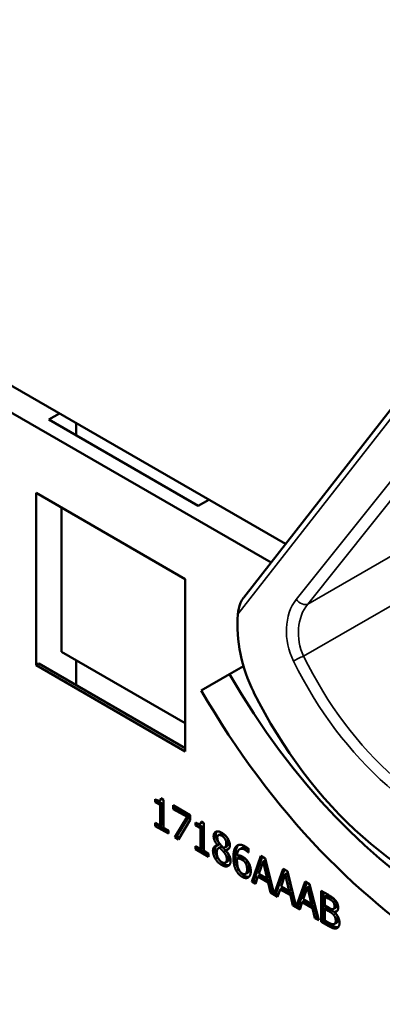
# Model space of a CAD drawing. Units: inches. Extents: x 1 to 190, y 1 to 147.
# Drawn here: x 177 to 178, y 127 to 128 of the extents above; entities that cross this region are included whole.
import ezdxf

# ---------------------------------------------------------------- set-up
doc = ezdxf.new("R2010")
doc.units = ezdxf.units.IN
doc.header["$LTSCALE"] = 8.695652
doc.header["$MEASUREMENT"] = 0
doc.layers.add('Visible (ANSI)', color=7, linetype='Continuous', lineweight=50)
doc.layers.add('Visible Narrow (ANSI)', color=7, linetype='Continuous', lineweight=35)

msp = doc.modelspace()

# ---------------------------------------------------------------- linework, layer by layer
at = {"layer": 'Visible (ANSI)'}
for p, q in [((177.785, 127.1229), (177.2819, 127.4134)), ((177.252, 127.3975), (177.7672, 127.1001)), ((177.7339, 127.0574), (177.9979, 127.3956)), ((177.4949, 127.2753), (177.508, 127.2829)), ((177.6779, 127.1697), (177.4949, 127.2753)), ((177.5284, 127.2711), (177.5284, 127.256)), ((177.4793, 126.9742), (177.4793, 127.1854)), ((177.4793, 127.1854), (177.6622, 127.0798)), ((177.6909, 127.1772), (177.6779, 127.1697)), ((177.5106, 127.1673), (177.5106, 126.9905)), ((177.6622, 127.0798), (177.6622, 126.8686)), ((177.5106, 126.9905), (177.6622, 126.903)), ((177.4793, 126.9742), (177.4828, 126.9762)), ((177.6622, 126.8726), (177.4828, 126.9762)), ((177.5284, 126.9802), (177.5284, 126.9499)), ((177.6622, 126.8686), (177.4793, 126.9742)), ((177.6818, 126.9432), (177.7162, 126.9631)), ((177.7335, 126.9731), (177.7162, 126.9631)), ((177.6254, 126.8063), (177.6254, 126.8098)), ((177.6254, 126.8063), (177.628, 126.8079)), ((177.6313, 126.8029), (177.6254, 126.8063)), ((177.628, 126.8085), (177.628, 126.8079)), ((177.628, 126.8079), (177.634, 126.8044)), ((177.631, 126.8082), (177.6336, 126.8098)), ((177.6322, 126.8112), (177.6356, 126.8092)), ((177.6356, 126.8092), (177.6356, 126.775)), ((177.6313, 126.8029), (177.634, 126.8044)), ((177.6313, 126.7774), (177.6313, 126.8029)), ((177.634, 126.8044), (177.634, 126.7789)), ((177.6473, 126.7979), (177.6473, 126.8024)), ((177.6473, 126.8024), (177.6682, 126.7903)), ((177.6473, 126.7979), (177.6499, 126.7994)), ((177.6643, 126.7881), (177.6473, 126.7979)), ((177.6499, 126.8008), (177.6499, 126.7994)), ((177.6499, 126.7994), (177.6669, 126.7896)), ((177.6492, 126.7632), (177.6643, 126.7881)), ((177.6669, 126.7896), (177.6518, 126.7647)), ((177.6682, 126.7846), (177.6539, 126.7605)), ((177.6643, 126.7881), (177.6669, 126.7896)), ((177.6682, 126.7903), (177.6682, 126.7846)), ((177.6816, 126.7827), (177.685, 126.7807)), ((177.6254, 126.777), (177.6254, 126.7809)), ((177.6254, 126.7809), (177.6313, 126.7774)), ((177.6254, 126.777), (177.628, 126.7785)), ((177.6414, 126.7677), (177.6254, 126.777)), ((177.628, 126.7794), (177.628, 126.7785)), ((177.628, 126.7785), (177.6414, 126.7707)), ((177.6313, 126.7774), (177.634, 126.7789)), ((177.6356, 126.775), (177.6414, 126.7716)), ((177.6414, 126.7716), (177.6414, 126.7677)), ((177.6748, 126.7778), (177.6748, 126.7813)), ((177.6748, 126.7778), (177.6774, 126.7793)), ((177.6808, 126.7744), (177.6748, 126.7778)), ((177.6774, 126.78), (177.6774, 126.7793)), ((177.6774, 126.7793), (177.6834, 126.7759)), ((177.6804, 126.7797), (177.683, 126.7812)), ((177.6808, 126.7744), (177.6834, 126.7759)), ((177.6808, 126.7489), (177.6808, 126.7744)), ((177.6834, 126.7759), (177.6834, 126.7504)), ((177.685, 126.7807), (177.685, 126.7464)), ((177.6492, 126.7632), (177.6518, 126.7647)), ((177.6539, 126.7605), (177.6492, 126.7632)), ((177.6518, 126.7647), (177.6552, 126.7627)), ((177.7026, 126.7657), (177.7053, 126.7672)), ((177.6748, 126.7485), (177.6748, 126.7523)), ((177.6748, 126.7523), (177.6808, 126.7489)), ((177.6748, 126.7485), (177.6774, 126.75)), ((177.6908, 126.7392), (177.6748, 126.7485)), ((177.6774, 126.7508), (177.6774, 126.75)), ((177.6774, 126.75), (177.6908, 126.7422)), ((177.6808, 126.7489), (177.6834, 126.7504)), ((177.685, 126.7464), (177.6908, 126.7431)), ((177.7017, 126.7534), (177.7043, 126.7549)), ((177.7017, 126.7532), (177.7043, 126.7547)), ((177.7017, 126.7532), (177.7017, 126.7534)), ((177.7029, 126.7499), (177.7056, 126.7514)), ((177.7043, 126.7549), (177.7043, 126.7547)), ((177.7043, 126.7504), (177.707, 126.7519)), ((177.7092, 126.7452), (177.7118, 126.7467)), ((177.7103, 126.7506), (177.7129, 126.7521)), ((177.7117, 126.7474), (177.7143, 126.7489)), ((177.7117, 126.7474), (177.7117, 126.7472)), ((177.7289, 126.7487), (177.7315, 126.7502)), ((177.7396, 126.7493), (177.7396, 126.7444)), ((177.6908, 126.7431), (177.6908, 126.7392)), ((177.7114, 126.7322), (177.714, 126.7337)), ((177.7256, 126.7371), (177.7282, 126.7386)), ((177.7394, 126.7445), (177.7396, 126.7446)), ((177.7396, 126.7444), (177.7394, 126.7445)), ((177.7437, 126.7087), (177.7548, 126.7403)), ((177.7565, 126.7393), (177.7463, 126.7102)), ((177.7548, 126.7403), (177.7602, 126.7372)), ((177.7574, 126.7336), (177.76, 126.7351)), ((177.7651, 126.7143), (177.76, 126.7351)), ((177.7602, 126.7372), (177.7711, 126.6936)), ((177.7357, 126.732), (177.7383, 126.7335)), ((177.7574, 126.7336), (177.7523, 126.7186)), ((177.7625, 126.7128), (177.7574, 126.7336)), ((177.7711, 126.6936), (177.782, 126.7246)), ((177.7837, 126.7236), (177.7737, 126.6951)), ((177.782, 126.7246), (177.7874, 126.7215)), ((177.736, 126.7183), (177.7386, 126.7198)), ((177.7437, 126.7087), (177.7463, 126.7102)), ((177.7463, 126.7102), (177.749, 126.7086)), ((177.7511, 126.715), (177.7481, 126.7061)), ((177.7511, 126.715), (177.7537, 126.7165)), ((177.7637, 126.7077), (177.7511, 126.715)), ((177.7523, 126.7186), (177.7625, 126.7128)), ((177.7537, 126.7165), (177.7663, 126.7093)), ((177.7625, 126.7128), (177.7651, 126.7143)), ((177.7846, 126.7179), (177.7795, 126.7029)), ((177.7846, 126.7179), (177.7872, 126.7194)), ((177.7896, 126.6971), (177.7846, 126.7179)), ((177.7923, 126.6986), (177.7872, 126.7194)), ((177.7874, 126.7215), (177.7982, 126.6779)), ((177.7481, 126.7061), (177.7437, 126.7087)), ((177.7637, 126.7077), (177.7663, 126.7093)), ((177.7667, 126.6954), (177.7637, 126.7077)), ((177.7663, 126.7093), (177.7693, 126.6969)), ((177.7783, 126.6993), (177.7753, 126.6904)), ((177.7783, 126.6993), (177.7809, 126.7008)), ((177.7909, 126.6921), (177.7783, 126.6993)), ((177.7795, 126.7029), (177.7896, 126.6971)), ((177.7809, 126.7008), (177.7935, 126.6936)), ((177.7896, 126.6971), (177.7923, 126.6986)), ((177.7982, 126.6779), (177.8091, 126.7089)), ((177.8109, 126.7079), (177.8009, 126.6794)), ((177.8117, 126.7022), (177.8066, 126.6873)), ((177.8091, 126.7089), (177.8145, 126.7058)), ((177.8117, 126.7022), (177.8143, 126.7037)), ((177.8168, 126.6814), (177.8117, 126.7022)), ((177.8194, 126.6829), (177.8143, 126.7037)), ((177.8145, 126.7058), (177.8256, 126.6614)), ((177.8287, 126.6596), (177.8287, 126.6976)), ((177.8287, 126.6976), (177.8375, 126.6925)), ((177.7667, 126.6954), (177.7693, 126.6969)), ((177.7753, 126.6904), (177.7667, 126.6954)), ((177.7693, 126.6969), (177.7704, 126.6963)), ((177.7711, 126.6936), (177.7737, 126.6951)), ((177.7731, 126.6947), (177.7761, 126.6929)), ((177.7909, 126.6921), (177.7935, 126.6936)), ((177.7938, 126.6797), (177.7909, 126.6921)), ((177.7935, 126.6936), (177.7965, 126.6812)), ((177.8066, 126.6873), (177.8168, 126.6814)), ((177.8314, 126.6961), (177.8314, 126.6611)), ((177.8331, 126.6907), (177.8357, 126.6923)), ((177.8373, 126.6883), (177.8331, 126.6907)), ((177.8331, 126.6907), (177.8331, 126.6796)), ((177.8399, 126.6898), (177.8357, 126.6923)), ((177.7938, 126.6797), (177.7965, 126.6812)), ((177.8025, 126.6747), (177.7938, 126.6797)), ((177.7965, 126.6812), (177.7976, 126.6806)), ((177.7982, 126.6779), (177.8009, 126.6794)), ((177.8002, 126.679), (177.8033, 126.6773)), ((177.8054, 126.6836), (177.8025, 126.6747)), ((177.8054, 126.6836), (177.8081, 126.6851)), ((177.818, 126.6764), (177.8054, 126.6836)), ((177.8081, 126.6851), (177.8206, 126.6779)), ((177.8168, 126.6814), (177.8194, 126.6829)), ((177.818, 126.6764), (177.8206, 126.6779)), ((177.821, 126.664), (177.818, 126.6764)), ((177.8206, 126.6779), (177.8236, 126.6655)), ((177.8331, 126.6796), (177.8381, 126.6768)), ((177.8331, 126.6754), (177.8357, 126.6769)), ((177.8381, 126.6725), (177.8331, 126.6754)), ((177.8331, 126.6754), (177.8331, 126.6613)), ((177.8407, 126.674), (177.8357, 126.6769)), ((177.8433, 126.6839), (177.8459, 126.6854)), ((177.8438, 126.6753), (177.8464, 126.6768)), ((177.821, 126.664), (177.8236, 126.6655)), ((177.8256, 126.6614), (177.821, 126.664)), ((177.8236, 126.6655), (177.8247, 126.6649)), ((177.8331, 126.6613), (177.8367, 126.6593)), ((177.8449, 126.6715), (177.8475, 126.6731)), ((177.8449, 126.6715), (177.8449, 126.6714)), ((177.8287, 126.6596), (177.8314, 126.6611)), ((177.8382, 126.6541), (177.8287, 126.6596)), ((177.8314, 126.6611), (177.8408, 126.6556)), ((177.845, 126.6569), (177.8476, 126.6584))]:
    msp.add_line(p, q, dxfattribs=at)
for centre, major_axis, ratio, start_param, end_param in [((177.9935, 128.3302), (0.3118, -0.54), 0.57735, 4.712389, 6.283185), ((177.8356, 127.0039), (-0.0376, 0.1374), 0.748117, 1.133603, 1.831103), ((177.9935, 127.1232), (0.2773, -0.4803), 0.57735, 4.712389, 6.283185), ((177.9935, 127.1232), (0.3118, -0.54), 0.57735, 4.712389, 6.283185), ((178.0706, 127.1677), (0.136, -0.4977), 0.748117, 4.972696, 5.888224)]:
    msp.add_ellipse(centre, major_axis=major_axis, ratio=ratio, start_param=start_param, end_param=end_param, dxfattribs=at)
for points, degree, knots in [([(177.7339, 127.0574), (177.7338, 127.0573), (177.7337, 127.0572), (177.7322, 127.0552), (177.7309, 127.0527), (177.7282, 127.0463), (177.7268, 127.0411), (177.7265, 127.0366)], 3, [0.17448188, 0.17448188, 0.17448188, 0.17448188, 0.1759696, 0.1759696, 0.20043322, 0.20043322, 0.24827021, 0.24827021, 0.24827021, 0.24827021]), ([(177.7094, 126.7666), (177.707, 126.768), (177.7054, 126.7673), (177.7053, 126.7672)], 2, [0, 0, 0, 1, 1.086022, 1.086022, 1.086022]), ([(177.7002, 126.7531), (177.7002, 126.753), (177.6987, 126.7512), (177.6987, 126.7481)], 2, [-1.026927, -1.026927, -1.026927, -1, 0, 0, 0]), ([(177.7129, 126.7521), (177.7139, 126.7527), (177.715, 126.7551), (177.715, 126.7574)], 2, [0.34, 0.34, 0.34, 1, 2, 2, 2]), ([(177.7386, 126.7198), (177.7388, 126.7199), (177.7406, 126.7212), (177.7406, 126.7256)], 2, [0.913242, 0.913242, 0.913242, 1, 2, 2, 2]), ([(177.7346, 126.7161), (177.7368, 126.7149), (177.7395, 126.7146), (177.7404, 126.7148)], 2, [-2, -2, -2, -1, -0.503421, -0.503421, -0.503421]), ([(177.8464, 126.6768), (177.8469, 126.6771), (177.8476, 126.6787), (177.8476, 126.6804)], 2, [0.378378, 0.378378, 0.378378, 1, 2, 2, 2]), ([(177.8476, 126.6584), (177.8482, 126.6588), (177.8491, 126.6603), (177.8491, 126.6623)], 2, [0.4, 0.4, 0.4, 1, 2, 2, 2]), ([(177.8408, 126.6556), (177.8442, 126.6537), (177.848, 126.6527), (177.8496, 126.653)], 2, [-2, -2, -2, -1, -0.185801, -0.185801, -0.185801])]:
    msp.add_open_spline(points, degree=degree, knots=knots, dxfattribs=at)
for points in [[(177.6254, 126.8098), (177.6288, 126.8079), (177.632, 126.8082), (177.6322, 126.8112)], [(177.634, 126.8101), (177.6338, 126.8099), (177.6336, 126.8098)], [(177.6748, 126.7813), (177.6782, 126.7793), (177.6814, 126.7797), (177.6816, 126.7827)], [(177.6834, 126.7816), (177.6832, 126.7814), (177.683, 126.7812)], [(177.6969, 126.7645), (177.6969, 126.7688), (177.7025, 126.7713), (177.7069, 126.7688)], [(177.7008, 126.7704), (177.6995, 126.7689), (177.6995, 126.766)], [(177.7017, 126.7534), (177.6993, 126.7564), (177.6969, 126.7616), (177.6969, 126.7645)], [(177.6995, 126.766), (177.6995, 126.7631), (177.7019, 126.7579), (177.7043, 126.7549)], [(177.7068, 126.7651), (177.7044, 126.7665), (177.7014, 126.7652), (177.7014, 126.7626)], [(177.7014, 126.7626), (177.7014, 126.7607), (177.7029, 126.7572), (177.7045, 126.7552)], [(177.7124, 126.7559), (177.7124, 126.7584), (177.7095, 126.7635), (177.7068, 126.7651)], [(177.7069, 126.7688), (177.7113, 126.7662), (177.7168, 126.7577), (177.7168, 126.7534)], [(177.715, 126.7574), (177.715, 126.7599), (177.7121, 126.7651), (177.7094, 126.7666)], [(177.6961, 126.7466), (177.6961, 126.7497), (177.699, 126.7532), (177.7017, 126.7532)], [(177.699, 126.7369), (177.6976, 126.7392), (177.6961, 126.7443), (177.6961, 126.7466)], [(177.6987, 126.7481), (177.6987, 126.7458), (177.7002, 126.7407), (177.7016, 126.7384)], [(177.7043, 126.7504), (177.7025, 126.7501), (177.7006, 126.747), (177.7006, 126.7444)], [(177.7092, 126.7452), (177.7084, 126.7462), (177.7059, 126.7487), (177.7043, 126.7504)], [(177.7045, 126.7552), (177.7052, 126.7544), (177.708, 126.7512), (177.7091, 126.7501)], [(177.707, 126.7519), (177.7062, 126.7518), (177.7056, 126.7514)], [(177.7118, 126.7467), (177.711, 126.7477), (177.7085, 126.7503), (177.707, 126.7519)], [(177.7091, 126.7501), (177.7111, 126.7507), (177.7124, 126.7535), (177.7124, 126.7559)], [(177.7168, 126.7534), (177.7168, 126.7509), (177.7142, 126.7474), (177.7117, 126.7474)], [(177.7117, 126.7472), (177.7146, 126.744), (177.7176, 126.7379), (177.7176, 126.7343)], [(177.7157, 126.738), (177.7157, 126.7403), (177.7141, 126.744), (177.7118, 126.7467)], [(177.7143, 126.7489), (177.7149, 126.7489), (177.7153, 126.7489)], [(177.7211, 126.7384), (177.7211, 126.7434), (177.7228, 126.7503), (177.7247, 126.7522)], [(177.7273, 126.7537), (177.7254, 126.7519), (177.7237, 126.7449), (177.7237, 126.7399)], [(177.7247, 126.7522), (177.7265, 126.7541), (177.7321, 126.7541), (177.7358, 126.7519)], [(177.7352, 126.7479), (177.7311, 126.7502), (177.7261, 126.7467), (177.7256, 126.7407)], [(177.7274, 126.7539), (177.7273, 126.7538), (177.7273, 126.7537)], [(177.7315, 126.7502), (177.734, 126.7516), (177.7379, 126.7494)], [(177.7394, 126.7445), (177.7388, 126.7452), (177.7365, 126.7471), (177.7352, 126.7479)], [(177.7358, 126.7519), (177.7369, 126.7513), (177.7388, 126.7499), (177.7396, 126.7493)], [(177.7379, 126.7494), (177.7388, 126.7489), (177.7396, 126.7482)], [(177.7069, 126.7291), (177.7044, 126.7305), (177.7004, 126.7345), (177.699, 126.7369)], [(177.7006, 126.7444), (177.7006, 126.741), (177.7042, 126.7344), (177.7069, 126.7328)], [(177.7016, 126.7384), (177.703, 126.736), (177.707, 126.732), (177.7095, 126.7306)], [(177.7069, 126.7328), (177.7097, 126.7312), (177.713, 126.7331), (177.713, 126.7365)], [(177.7176, 126.7343), (177.7176, 126.7295), (177.7114, 126.7264), (177.7069, 126.7291)], [(177.713, 126.7365), (177.713, 126.7388), (177.7114, 126.7425), (177.7092, 126.7452)], [(177.714, 126.7337), (177.7157, 126.7347), (177.7157, 126.738)], [(177.7247, 126.7223), (177.723, 126.7253), (177.7211, 126.7334), (177.7211, 126.7384)], [(177.7237, 126.7399), (177.7237, 126.7349), (177.7256, 126.7268), (177.7273, 126.7238)], [(177.7256, 126.7371), (177.7256, 126.7365), (177.7255, 126.7355), (177.7255, 126.7347)], [(177.7255, 126.7347), (177.7255, 126.7308), (177.7269, 126.7252), (177.7279, 126.7233)], [(177.7256, 126.7407), (177.7272, 126.7411), (177.7305, 126.7406), (177.7325, 126.7394)], [(177.7315, 126.7358), (177.7299, 126.7367), (177.727, 126.7373), (177.7256, 126.7371)], [(177.7341, 126.7373), (177.7325, 126.7382), (177.7296, 126.7388), (177.7282, 126.7386)], [(177.7357, 126.732), (177.7348, 126.7333), (177.7326, 126.7351), (177.7315, 126.7358)], [(177.7325, 126.7394), (177.7344, 126.7383), (177.7373, 126.7358), (177.7388, 126.7335)], [(177.7383, 126.7335), (177.7374, 126.7348), (177.7352, 126.7366), (177.7341, 126.7373)], [(177.7095, 126.7306), (177.7132, 126.7284), (177.716, 126.729)], [(177.732, 126.7146), (177.7297, 126.7159), (177.7261, 126.7197), (177.7247, 126.7223)], [(177.7273, 126.7238), (177.7287, 126.7213), (177.7324, 126.7174), (177.7346, 126.7161)], [(177.7279, 126.7233), (177.7288, 126.7216), (177.7308, 126.7194), (177.732, 126.7188)], [(177.732, 126.7188), (177.7347, 126.7172), (177.7379, 126.7197), (177.7379, 126.7241)], [(177.7379, 126.7241), (177.7379, 126.7264), (177.7369, 126.7302), (177.7357, 126.732)], [(177.7406, 126.7256), (177.7406, 126.7279), (177.7395, 126.7317), (177.7383, 126.7335)], [(177.7388, 126.7335), (177.7407, 126.7309), (177.7424, 126.725), (177.7424, 126.7217)], [(177.7424, 126.7217), (177.7424, 126.7188), (177.7407, 126.7148), (177.7393, 126.714)], [(177.7393, 126.714), (177.7379, 126.713), (177.7342, 126.7134), (177.732, 126.7146)], [(177.8433, 126.6839), (177.8422, 126.6852), (177.8396, 126.687), (177.8373, 126.6883)], [(177.8375, 126.6925), (177.841, 126.6905), (177.8445, 126.688), (177.8461, 126.686)], [(177.8459, 126.6854), (177.8448, 126.6867), (177.8422, 126.6885), (177.8399, 126.6898)], [(177.8461, 126.686), (177.8479, 126.6839), (177.8495, 126.6794), (177.8495, 126.677)], [(177.8381, 126.6768), (177.8401, 126.6756), (177.8421, 126.6749), (177.8431, 126.6751)], [(177.8465, 126.6697), (177.8454, 126.6709), (177.843, 126.6727), (177.8407, 126.674)], [(177.8431, 126.6751), (177.8441, 126.6753), (177.845, 126.6772), (177.845, 126.6789)], [(177.845, 126.6789), (177.845, 126.6803), (177.8442, 126.6828), (177.8433, 126.6839)], [(177.8495, 126.677), (177.8495, 126.6743), (177.8471, 126.6715), (177.8449, 126.6715)], [(177.8476, 126.6804), (177.8476, 126.6818), (177.8468, 126.6843), (177.8459, 126.6854)], [(177.8438, 126.6682), (177.8428, 126.6694), (177.8403, 126.6712), (177.8381, 126.6725)], [(177.8465, 126.6608), (177.8465, 126.6629), (177.8454, 126.6663), (177.8438, 126.6682)], [(177.8449, 126.6714), (177.8478, 126.6687), (177.8511, 126.662), (177.8511, 126.6583)], [(177.8491, 126.6623), (177.8491, 126.6644), (177.8481, 126.6678), (177.8465, 126.6697)], [(177.8475, 126.6731), (177.848, 126.673), (177.8485, 126.6731)], [(177.8367, 126.6593), (177.8395, 126.6576), (177.8429, 126.6563), (177.8441, 126.6566)], [(177.8477, 126.6517), (177.8458, 126.6511), (177.8415, 126.6522), (177.8382, 126.6541)], [(177.8441, 126.6566), (177.8454, 126.6569), (177.8465, 126.6588), (177.8465, 126.6608)], [(177.8511, 126.6583), (177.8511, 126.6555), (177.8492, 126.6522), (177.8477, 126.6517)]]:
    msp.add_open_spline(points, degree=2, dxfattribs=at)
at = {"layer": 'Visible Narrow (ANSI)'}
for p, q in [((177.7265, 127.0366), (177.9996, 127.3864)), ((178.0305, 127.3461), (177.7982, 127.0548)), ((177.8122, 127.049), (178.0445, 127.3403)), ((178.0076, 127.1618), (177.8122, 127.049)), ((177.807, 126.9853), (178.0159, 127.1059)), ((177.6969, 126.7645), (177.6995, 126.766)), ((177.7068, 126.7651), (177.7094, 126.7666)), ((177.6961, 126.7466), (177.6987, 126.7481)), ((177.7124, 126.7559), (177.715, 126.7574)), ((177.7247, 126.7522), (177.7273, 126.7537)), ((177.7352, 126.7479), (177.7379, 126.7494)), ((177.699, 126.7369), (177.7016, 126.7384)), ((177.713, 126.7365), (177.7157, 126.738)), ((177.7211, 126.7384), (177.7237, 126.7399)), ((177.7315, 126.7358), (177.7341, 126.7373)), ((177.7069, 126.7291), (177.7095, 126.7306)), ((177.7247, 126.7223), (177.7273, 126.7238)), ((177.7379, 126.7241), (177.7406, 126.7256)), ((177.732, 126.7146), (177.7346, 126.7161)), ((177.8373, 126.6883), (177.8399, 126.6898)), ((177.8381, 126.6725), (177.8407, 126.674)), ((177.845, 126.6789), (177.8476, 126.6804)), ((177.8438, 126.6682), (177.8465, 126.6697)), ((177.8465, 126.6608), (177.8491, 126.6623)), ((177.8382, 126.6541), (177.8408, 126.6556)), ((177.8477, 126.6517), (177.8491, 126.6525))]:
    msp.add_line(p, q, dxfattribs=at)
for centre, major_axis, ratio, start_param, end_param in [((177.835, 127.0069), (0.0168, -0.0615), 0.748117, 3.641601, 4.968551), ((177.8421, 127.0093), (-0.0093, 0.0522), 0.773336, 0.579571, 1.906521), ((177.8053, 127.0572), (0.00867, -0.00691), 0.603947, 4.341747, 5.969454), ((177.8018, 126.9815), (0.00993, 0.00492), 0.119954, 0.962892, 2.296089), ((178.0717, 127.1701), (0.1156, -0.4232), 0.748117, 4.968551, 5.892369), ((178.0788, 127.1724), (-0.1085, 0.4139), 0.751556, 1.83583, 2.759649)]:
    msp.add_ellipse(centre, major_axis=major_axis, ratio=ratio, start_param=start_param, end_param=end_param, dxfattribs=at)

doc.saveas('drawing.dxf')
